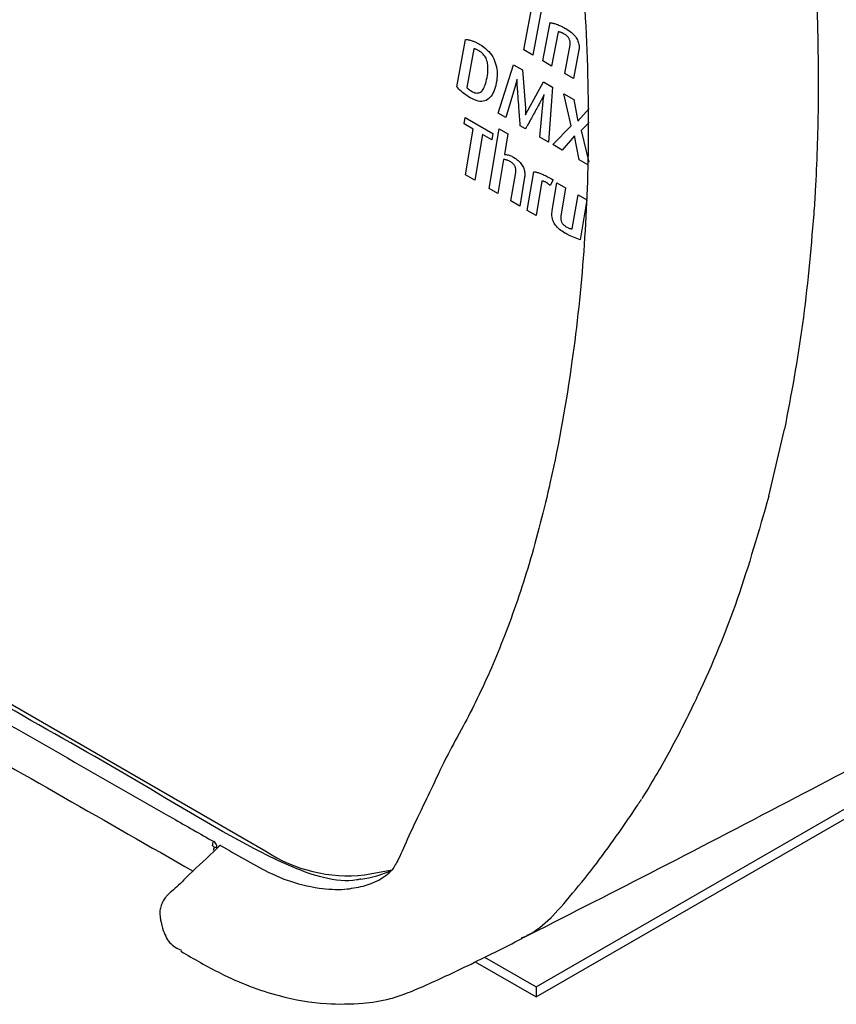
# Model space of a CAD drawing. Extents: x 8 to 111, y 1 to 84.
# Drawn here: x 24 to 25, y 4 to 6 of the extents above; entities that cross this region are included whole.
import ezdxf

# ---------------------------------------------------------------- set-up
doc = ezdxf.new("R2010")
doc.units = 0
doc.header["$MEASUREMENT"] = 0
doc.layers.add('OBJECT', color=7, linetype='CONTINUOUS')

msp = doc.modelspace()

# ---------------------------------------------------------------- linework, layer by layer
at = {"layer": 'OBJECT'}
for p, q in [((24.5129, 5.7956), (24.5322, 5.8991)), ((24.5507, 5.8884), (24.5314, 5.7849)), ((24.5513, 5.7734), (24.5656, 5.8502)), ((24.5656, 5.8502), (24.5668, 5.85)), ((24.5668, 5.85), (24.5681, 5.8499)), ((24.5681, 5.8499), (24.5694, 5.8497)), ((24.5694, 5.8497), (24.5707, 5.8494)), ((24.5707, 5.8494), (24.5721, 5.8491)), ((24.5721, 5.8491), (24.5735, 5.8487)), ((24.5735, 5.8487), (24.575, 5.8483)), ((24.575, 5.8483), (24.5765, 5.8478)), ((24.5765, 5.8478), (24.5781, 5.8473)), ((24.5781, 5.8473), (24.5797, 5.8468)), ((24.5797, 5.8468), (24.5813, 5.8462)), ((24.5813, 5.8462), (24.5829, 5.8455)), ((24.5829, 5.8455), (24.5846, 5.8448)), ((24.5846, 5.8448), (24.5863, 5.8441)), ((24.5863, 5.8441), (24.5881, 5.8432)), ((24.5881, 5.8432), (24.5898, 5.8424)), ((24.5898, 5.8424), (24.5916, 5.8415)), ((24.5916, 5.8415), (24.5934, 5.8405)), ((24.5817, 5.832), (24.5689, 5.7633)), ((24.5823, 5.8319), (24.5817, 5.832)), ((24.5829, 5.8318), (24.5823, 5.8319)), ((24.5835, 5.8317), (24.5829, 5.8318)), ((24.5841, 5.8316), (24.5835, 5.8317)), ((24.5847, 5.8314), (24.5841, 5.8316)), ((24.5853, 5.8313), (24.5847, 5.8314)), ((24.5859, 5.8311), (24.5853, 5.8313)), ((24.5864, 5.831), (24.5859, 5.8311)), ((24.587, 5.8308), (24.5864, 5.831)), ((24.5875, 5.8306), (24.587, 5.8308)), ((24.5881, 5.8304), (24.5875, 5.8306)), ((24.5886, 5.8301), (24.5881, 5.8304)), ((24.5892, 5.8299), (24.5886, 5.8301)), ((24.5899, 5.8296), (24.5892, 5.8299)), ((24.5905, 5.8293), (24.5899, 5.8296)), ((24.5912, 5.8289), (24.5905, 5.8293)), ((24.5919, 5.8286), (24.5912, 5.8289)), ((24.5927, 5.8282), (24.5919, 5.8286)), ((24.5934, 5.8277), (24.5927, 5.8282)), ((24.5934, 5.8405), (24.5953, 5.8395)), ((24.5942, 5.8273), (24.5934, 5.8277)), ((24.5957, 5.8264), (24.5942, 5.8273)), ((24.5953, 5.8395), (24.5971, 5.8385)), ((24.5971, 5.8255), (24.5957, 5.8264)), ((24.5971, 5.8385), (24.6003, 5.8366)), ((24.5984, 5.8245), (24.5971, 5.8255)), ((24.5995, 5.8236), (24.5984, 5.8245)), ((24.6006, 5.8226), (24.5995, 5.8236)), ((24.6003, 5.8366), (24.6032, 5.8346)), ((24.6016, 5.8215), (24.6006, 5.8226)), ((24.6024, 5.8205), (24.6016, 5.8215)), ((24.6032, 5.8346), (24.6059, 5.8327)), ((24.6059, 5.8327), (24.6085, 5.8307)), ((24.6085, 5.8307), (24.6108, 5.8286)), ((24.6108, 5.8286), (24.6129, 5.8266)), ((24.6129, 5.8266), (24.6148, 5.8244)), ((24.6148, 5.8244), (24.6165, 5.8223)), ((24.6165, 5.8223), (24.618, 5.8201)), ((24.3789, 5.7217), (24.3965, 5.8165)), ((24.3965, 5.8165), (24.3977, 5.8165)), ((24.3977, 5.8165), (24.3988, 5.8164)), ((24.3988, 5.8164), (24.4, 5.8162)), ((24.4, 5.8162), (24.4013, 5.816)), ((24.4013, 5.816), (24.4025, 5.8158)), ((24.4025, 5.8158), (24.4038, 5.8155)), ((24.4038, 5.8155), (24.4051, 5.8151)), ((24.4051, 5.8151), (24.4065, 5.8148)), ((24.4065, 5.8148), (24.4079, 5.8144)), ((24.4079, 5.8144), (24.4093, 5.8139)), ((24.4093, 5.8139), (24.4108, 5.8134)), ((24.4108, 5.8134), (24.4123, 5.8128)), ((24.4123, 5.8128), (24.4137, 5.8122)), ((24.4137, 5.8122), (24.4153, 5.8116)), ((24.4153, 5.8116), (24.4168, 5.8109)), ((24.4168, 5.8109), (24.4184, 5.8102)), ((24.4184, 5.8102), (24.4199, 5.8094)), ((24.4199, 5.8094), (24.4215, 5.8085)), ((24.4215, 5.8085), (24.4231, 5.8077)), ((24.4231, 5.8077), (24.4248, 5.8067)), ((24.4248, 5.8067), (24.429, 5.8041)), ((24.429, 5.8041), (24.4329, 5.8014)), ((24.595, 5.7482), (24.6057, 5.8057)), ((24.6032, 5.8194), (24.6024, 5.8205)), ((24.6038, 5.8183), (24.6032, 5.8194)), ((24.6043, 5.8172), (24.6038, 5.8183)), ((24.6048, 5.8161), (24.6043, 5.8172)), ((24.6052, 5.8149), (24.6048, 5.8161)), ((24.6055, 5.8138), (24.6052, 5.8149)), ((24.6058, 5.8126), (24.6055, 5.8138)), ((24.6057, 5.8057), (24.6059, 5.8068)), ((24.6059, 5.8115), (24.6058, 5.8126)), ((24.606, 5.8103), (24.6059, 5.8115)), ((24.6059, 5.8068), (24.606, 5.808)), ((24.6061, 5.8092), (24.606, 5.8103)), ((24.606, 5.808), (24.6061, 5.8092)), ((24.618, 5.8201), (24.6194, 5.8179)), ((24.6194, 5.8179), (24.6205, 5.8156)), ((24.6205, 5.8156), (24.6214, 5.8134)), ((24.6214, 5.8134), (24.6223, 5.8112)), ((24.6223, 5.8112), (24.6229, 5.8089)), ((24.6229, 5.8089), (24.6234, 5.8067)), ((24.6234, 5.8067), (24.6237, 5.8045)), ((24.6237, 5.8045), (24.6239, 5.8023)), ((24.6239, 5.8023), (24.6239, 5.8001)), ((24.4132, 5.7979), (24.3987, 5.7201)), ((24.414, 5.7977), (24.4132, 5.7979)), ((24.4149, 5.7975), (24.414, 5.7977)), ((24.4158, 5.7973), (24.4149, 5.7975)), ((24.4167, 5.797), (24.4158, 5.7973)), ((24.4177, 5.7966), (24.4167, 5.797)), ((24.4186, 5.7962), (24.4177, 5.7966)), ((24.4197, 5.7957), (24.4186, 5.7962)), ((24.4207, 5.7952), (24.4197, 5.7957)), ((24.4218, 5.7946), (24.4207, 5.7952)), ((24.4229, 5.794), (24.4218, 5.7946)), ((24.4253, 5.7925), (24.4229, 5.794)), ((24.4276, 5.7909), (24.4253, 5.7925)), ((24.4296, 5.7891), (24.4276, 5.7909)), ((24.4315, 5.7873), (24.4296, 5.7891)), ((24.4333, 5.7853), (24.4315, 5.7873)), ((24.4329, 5.8014), (24.4366, 5.7985)), ((24.4348, 5.7832), (24.4333, 5.7853)), ((24.4362, 5.7811), (24.4348, 5.7832)), ((24.4366, 5.7985), (24.44, 5.7954)), ((24.44, 5.7954), (24.4431, 5.7922)), ((24.4431, 5.7922), (24.446, 5.7889)), ((24.446, 5.7889), (24.4485, 5.7854)), ((24.4485, 5.7854), (24.4508, 5.7817)), ((24.5314, 5.7849), (24.5129, 5.7956)), ((24.6234, 5.7958), (24.6126, 5.738)), ((24.6237, 5.798), (24.6234, 5.7958)), ((24.6239, 5.8001), (24.6237, 5.798)), ((24.4374, 5.7788), (24.4362, 5.7811)), ((24.4385, 5.7763), (24.4374, 5.7788)), ((24.4393, 5.7738), (24.4385, 5.7763)), ((24.4401, 5.7711), (24.4393, 5.7738)), ((24.4406, 5.7683), (24.4401, 5.7711)), ((24.441, 5.7654), (24.4406, 5.7683)), ((24.4412, 5.7623), (24.441, 5.7654)), ((24.4413, 5.759), (24.4412, 5.7623)), ((24.4508, 5.7817), (24.4528, 5.7779)), ((24.4528, 5.7779), (24.4546, 5.7739)), ((24.4546, 5.7739), (24.456, 5.7699)), ((24.456, 5.7699), (24.4573, 5.7657)), ((24.4573, 5.7657), (24.4582, 5.7615)), ((24.4619, 5.6689), (24.4923, 5.766)), ((24.4923, 5.766), (24.5108, 5.7554)), ((24.5689, 5.7633), (24.5513, 5.7734)), ((24.4394, 5.7404), (24.4401, 5.7444)), ((24.4401, 5.7444), (24.4407, 5.7483)), ((24.4407, 5.7483), (24.441, 5.752)), ((24.441, 5.752), (24.4413, 5.7556)), ((24.4413, 5.7556), (24.4413, 5.759)), ((24.4582, 5.7615), (24.4589, 5.7571)), ((24.4589, 5.7571), (24.4594, 5.7527)), ((24.4596, 5.7436), (24.4593, 5.739)), ((24.4594, 5.7527), (24.4596, 5.7482)), ((24.4596, 5.7482), (24.4596, 5.7436)), ((24.5108, 5.7554), (24.5162, 5.6788)), ((24.6126, 5.738), (24.595, 5.7482)), ((24.4334, 5.7201), (24.4346, 5.7227)), ((24.4346, 5.7227), (24.4357, 5.7257)), ((24.4357, 5.7257), (24.4367, 5.7289)), ((24.4367, 5.7289), (24.4377, 5.7325)), ((24.4377, 5.7325), (24.4386, 5.7363)), ((24.4386, 5.7363), (24.4394, 5.7404)), ((24.457, 5.7246), (24.4558, 5.7201)), ((24.458, 5.7294), (24.457, 5.7246)), ((24.4588, 5.7342), (24.458, 5.7294)), ((24.4593, 5.739), (24.4588, 5.7342)), ((24.4965, 5.725), (24.4773, 5.6601)), ((24.4967, 5.7259), (24.4965, 5.725)), ((24.497, 5.7267), (24.4967, 5.7259)), ((24.4972, 5.7274), (24.497, 5.7267)), ((24.4974, 5.7282), (24.4972, 5.7274)), ((24.4976, 5.7289), (24.4974, 5.7282)), ((24.4978, 5.7296), (24.4976, 5.7289)), ((24.4979, 5.7302), (24.4978, 5.7296)), ((24.4981, 5.7308), (24.4979, 5.7302)), ((24.4982, 5.7314), (24.4981, 5.7308)), ((24.4984, 5.732), (24.4982, 5.7314)), ((24.4985, 5.7325), (24.4984, 5.732)), ((24.4986, 5.7331), (24.4985, 5.7325)), ((24.4987, 5.7336), (24.4986, 5.7331)), ((24.4988, 5.7341), (24.4987, 5.7336)), ((24.499, 5.7346), (24.4988, 5.7341)), ((24.4991, 5.7351), (24.499, 5.7346)), ((24.4992, 5.7355), (24.4991, 5.7351)), ((24.4993, 5.736), (24.4992, 5.7355)), ((24.4994, 5.7365), (24.4993, 5.736)), ((24.4995, 5.7369), (24.4994, 5.7365)), ((24.4995, 5.7366), (24.4995, 5.7369)), ((24.4996, 5.7363), (24.4995, 5.7366)), ((24.4996, 5.7359), (24.4996, 5.7363)), ((24.4996, 5.7354), (24.4996, 5.7359)), ((24.4996, 5.7349), (24.4996, 5.7354)), ((24.4996, 5.7344), (24.4996, 5.7349)), ((24.4996, 5.7338), (24.4996, 5.7344)), ((24.4996, 5.7331), (24.4996, 5.7338)), ((24.4997, 5.7324), (24.4996, 5.7331)), ((24.4997, 5.7317), (24.4997, 5.7324)), ((24.4997, 5.7308), (24.4997, 5.7317)), ((24.4997, 5.73), (24.4997, 5.7308)), ((24.4998, 5.729), (24.4997, 5.73)), ((24.4998, 5.728), (24.4998, 5.729)), ((24.4999, 5.7269), (24.4998, 5.728)), ((24.4999, 5.7257), (24.4999, 5.7269)), ((24.5, 5.7245), (24.4999, 5.7257)), ((24.5001, 5.7232), (24.5, 5.7245)), ((24.5002, 5.7218), (24.5001, 5.7232)), ((24.5217, 5.6756), (24.5524, 5.7314)), ((24.5524, 5.7314), (24.5709, 5.7207)), ((24.3807, 5.7194), (24.3789, 5.7217)), ((24.3827, 5.7172), (24.3807, 5.7194)), ((24.385, 5.7149), (24.3827, 5.7172)), ((24.3874, 5.7127), (24.385, 5.7149)), ((24.39, 5.7104), (24.3874, 5.7127)), ((24.3928, 5.7082), (24.39, 5.7104)), ((24.3958, 5.706), (24.3928, 5.7082)), ((24.399, 5.7039), (24.3958, 5.706)), ((24.3987, 5.7201), (24.3991, 5.7198)), ((24.4023, 5.7017), (24.399, 5.7039)), ((24.3991, 5.7198), (24.3994, 5.7195)), ((24.3994, 5.7195), (24.3998, 5.7191)), ((24.3998, 5.7191), (24.4001, 5.7188)), ((24.4001, 5.7188), (24.4005, 5.7184)), ((24.4005, 5.7184), (24.4009, 5.7181)), ((24.4009, 5.7181), (24.4013, 5.7177)), ((24.4013, 5.7177), (24.4018, 5.7174)), ((24.4018, 5.7174), (24.4022, 5.717)), ((24.4022, 5.717), (24.4027, 5.7167)), ((24.4027, 5.7167), (24.4032, 5.7163)), ((24.4032, 5.7163), (24.4037, 5.7159)), ((24.4037, 5.7159), (24.4042, 5.7155)), ((24.4042, 5.7155), (24.4047, 5.7152)), ((24.4047, 5.7152), (24.4052, 5.7148)), ((24.4052, 5.7148), (24.4058, 5.7144)), ((24.4058, 5.7144), (24.4063, 5.7141)), ((24.4063, 5.7141), (24.4069, 5.7137)), ((24.4069, 5.7137), (24.4075, 5.7134)), ((24.4075, 5.7134), (24.4081, 5.713)), ((24.4081, 5.713), (24.4106, 5.7117)), ((24.4106, 5.7117), (24.4129, 5.7107)), ((24.4129, 5.7107), (24.4152, 5.7099)), ((24.4152, 5.7099), (24.4173, 5.7094)), ((24.4173, 5.7094), (24.4194, 5.7092)), ((24.4194, 5.7092), (24.4213, 5.7093)), ((24.4213, 5.7093), (24.4232, 5.7097)), ((24.4232, 5.7097), (24.4249, 5.7103)), ((24.4249, 5.7103), (24.4265, 5.7112)), ((24.4265, 5.7112), (24.4281, 5.7124)), ((24.4281, 5.7124), (24.4295, 5.7139)), ((24.4295, 5.7139), (24.4309, 5.7157)), ((24.4309, 5.7157), (24.4322, 5.7177)), ((24.4322, 5.7177), (24.4334, 5.7201)), ((24.4495, 5.7055), (24.4475, 5.7026)), ((24.4513, 5.7087), (24.4495, 5.7055)), ((24.453, 5.7122), (24.4513, 5.7087)), ((24.4545, 5.716), (24.453, 5.7122)), ((24.4558, 5.7201), (24.4545, 5.716)), ((24.5003, 5.7204), (24.5002, 5.7218)), ((24.5004, 5.7188), (24.5003, 5.7204)), ((24.5005, 5.7171), (24.5004, 5.7188)), ((24.5007, 5.7153), (24.5005, 5.7171)), ((24.5008, 5.7133), (24.5007, 5.7153)), ((24.501, 5.7112), (24.5008, 5.7133)), ((24.5011, 5.709), (24.501, 5.7112)), ((24.5013, 5.7066), (24.5011, 5.709)), ((24.5015, 5.7041), (24.5013, 5.7066)), ((24.5017, 5.7014), (24.5015, 5.7041)), ((24.5524, 5.7032), (24.5522, 5.7027)), ((24.5526, 5.7036), (24.5524, 5.7032)), ((24.5528, 5.704), (24.5526, 5.7036)), ((24.5531, 5.7044), (24.5528, 5.704)), ((24.5533, 5.7049), (24.5531, 5.7044)), ((24.5531, 5.7026), (24.5532, 5.7031)), ((24.5532, 5.7031), (24.5533, 5.7037)), ((24.5535, 5.7053), (24.5533, 5.7049)), ((24.5533, 5.7037), (24.5534, 5.7042)), ((24.5534, 5.7042), (24.5535, 5.7047)), ((24.5537, 5.7056), (24.5535, 5.7053)), ((24.5535, 5.7047), (24.5536, 5.7052)), ((24.5536, 5.7052), (24.5537, 5.7056)), ((24.5709, 5.7207), (24.5627, 5.6108)), ((24.6082, 5.6432), (24.5935, 5.7076)), ((24.5935, 5.7076), (24.6133, 5.6962)), ((24.4059, 5.6996), (24.4023, 5.7017)), ((24.4101, 5.6973), (24.4059, 5.6996)), ((24.4142, 5.6955), (24.4101, 5.6973)), ((24.4181, 5.6941), (24.4142, 5.6955)), ((24.4218, 5.6931), (24.4181, 5.6941)), ((24.4253, 5.6925), (24.4218, 5.6931)), ((24.4287, 5.6923), (24.4253, 5.6925)), ((24.4319, 5.6926), (24.4287, 5.6923)), ((24.4349, 5.6933), (24.4319, 5.6926)), ((24.4377, 5.6944), (24.4349, 5.6933)), ((24.4404, 5.6959), (24.4377, 5.6944)), ((24.4429, 5.6979), (24.4404, 5.6959)), ((24.4453, 5.7001), (24.4429, 5.6979)), ((24.4475, 5.7026), (24.4453, 5.7001)), ((24.5019, 5.6986), (24.5017, 5.7014)), ((24.5021, 5.6957), (24.5019, 5.6986)), ((24.5023, 5.6929), (24.5021, 5.6957)), ((24.5026, 5.69), (24.5023, 5.6929)), ((24.5028, 5.687), (24.5026, 5.69)), ((24.503, 5.6841), (24.5028, 5.687)), ((24.5032, 5.6812), (24.503, 5.6841)), ((24.5417, 5.6833), (24.5404, 5.6809)), ((24.5429, 5.6854), (24.5417, 5.6833)), ((24.544, 5.6874), (24.5429, 5.6854)), ((24.545, 5.6892), (24.544, 5.6874)), ((24.5459, 5.6908), (24.545, 5.6892)), ((24.5454, 5.6208), (24.5518, 5.6929)), ((24.5466, 5.6922), (24.5459, 5.6908)), ((24.5473, 5.6934), (24.5466, 5.6922)), ((24.5479, 5.6945), (24.5473, 5.6934)), ((24.5484, 5.6955), (24.5479, 5.6945)), ((24.5489, 5.6964), (24.5484, 5.6955)), ((24.5494, 5.6973), (24.5489, 5.6964)), ((24.5499, 5.6981), (24.5494, 5.6973)), ((24.5503, 5.6989), (24.5499, 5.6981)), ((24.5506, 5.6996), (24.5503, 5.6989)), ((24.551, 5.7002), (24.5506, 5.6996)), ((24.5513, 5.7008), (24.551, 5.7002)), ((24.5515, 5.7013), (24.5513, 5.7008)), ((24.5517, 5.7018), (24.5515, 5.7013)), ((24.552, 5.7023), (24.5517, 5.7018)), ((24.5518, 5.6929), (24.5519, 5.6937)), ((24.5519, 5.6937), (24.552, 5.6944)), ((24.5522, 5.7027), (24.552, 5.7023)), ((24.552, 5.6944), (24.5521, 5.6952)), ((24.5521, 5.6959), (24.5522, 5.6967)), ((24.5521, 5.6952), (24.5521, 5.6959)), ((24.5522, 5.6967), (24.5523, 5.6974)), ((24.5523, 5.6974), (24.5524, 5.6981)), ((24.5524, 5.6981), (24.5525, 5.6988)), ((24.5525, 5.6988), (24.5526, 5.6994)), ((24.5526, 5.6994), (24.5527, 5.7001)), ((24.5527, 5.7001), (24.5528, 5.7008)), ((24.5528, 5.7008), (24.5529, 5.7014)), ((24.5529, 5.7014), (24.553, 5.702)), ((24.553, 5.702), (24.5531, 5.7026)), ((24.6133, 5.6962), (24.6212, 5.6527)), ((24.4773, 5.6601), (24.4619, 5.6689)), ((24.5034, 5.6782), (24.5032, 5.6812)), ((24.5037, 5.6753), (24.5034, 5.6782)), ((24.5039, 5.6723), (24.5037, 5.6753)), ((24.5041, 5.6693), (24.5039, 5.6723)), ((24.5043, 5.6664), (24.5041, 5.6693)), ((24.5046, 5.6635), (24.5043, 5.6664)), ((24.5048, 5.6607), (24.5046, 5.6635)), ((24.5162, 5.6788), (24.5162, 5.6781)), ((24.5162, 5.6781), (24.5163, 5.6774)), ((24.5163, 5.6774), (24.5163, 5.6767)), ((24.5163, 5.6767), (24.5163, 5.6759)), ((24.5163, 5.6759), (24.5163, 5.6752)), ((24.5163, 5.6752), (24.5164, 5.6744)), ((24.5164, 5.6744), (24.5164, 5.6736)), ((24.5164, 5.6736), (24.5164, 5.6728)), ((24.5164, 5.6728), (24.5164, 5.672)), ((24.5164, 5.672), (24.5165, 5.6711)), ((24.5165, 5.6711), (24.5165, 5.6703)), ((24.5165, 5.6703), (24.5165, 5.6696)), ((24.5165, 5.6696), (24.5165, 5.6689)), ((24.5165, 5.6689), (24.5165, 5.6682)), ((24.5165, 5.6682), (24.5165, 5.6677)), ((24.5165, 5.6677), (24.5166, 5.6672)), ((24.5166, 5.6672), (24.5166, 5.6667)), ((24.5166, 5.6667), (24.5166, 5.6663)), ((24.5166, 5.6663), (24.5166, 5.666)), ((24.5166, 5.666), (24.5166, 5.6657)), ((24.5166, 5.6657), (24.5168, 5.666)), ((24.5168, 5.666), (24.517, 5.6664)), ((24.517, 5.6664), (24.5171, 5.6668)), ((24.5171, 5.6668), (24.5173, 5.6671)), ((24.5173, 5.6671), (24.5175, 5.6675)), ((24.5175, 5.6675), (24.5177, 5.6679)), ((24.5177, 5.6679), (24.5179, 5.6683)), ((24.5179, 5.6683), (24.5181, 5.6687)), ((24.5181, 5.6687), (24.5183, 5.6691)), ((24.5183, 5.6691), (24.5185, 5.6696)), ((24.5185, 5.6696), (24.5187, 5.67)), ((24.5187, 5.67), (24.5189, 5.6705)), ((24.5189, 5.6705), (24.5192, 5.671)), ((24.5192, 5.671), (24.5195, 5.6716)), ((24.5195, 5.6716), (24.5198, 5.6721)), ((24.5198, 5.6721), (24.5201, 5.6728)), ((24.5201, 5.6728), (24.5205, 5.6734)), ((24.5205, 5.6734), (24.5209, 5.6741)), ((24.5209, 5.6741), (24.5213, 5.6748)), ((24.5213, 5.6748), (24.5217, 5.6756)), ((24.5312, 5.6639), (24.5298, 5.6613)), ((24.5327, 5.6667), (24.5312, 5.6639)), ((24.5343, 5.6696), (24.5327, 5.6667)), ((24.5359, 5.6726), (24.5343, 5.6696)), ((24.5375, 5.6755), (24.5359, 5.6726)), ((24.539, 5.6783), (24.5375, 5.6755)), ((24.5404, 5.6809), (24.539, 5.6783)), ((24.6212, 5.6527), (24.6438, 5.6779)), ((24.3934, 5.6475), (24.3956, 5.6604)), ((24.4119, 5.6368), (24.3934, 5.6475)), ((24.3956, 5.6604), (24.451, 5.6284)), ((24.505, 5.658), (24.5048, 5.6607)), ((24.5052, 5.6554), (24.505, 5.658)), ((24.5054, 5.6529), (24.5052, 5.6554)), ((24.5056, 5.6504), (24.5054, 5.6529)), ((24.5057, 5.648), (24.5056, 5.6504)), ((24.5059, 5.6457), (24.5057, 5.648)), ((24.5061, 5.6435), (24.5059, 5.6457)), ((24.5208, 5.645), (24.5201, 5.6436)), ((24.5217, 5.6466), (24.5208, 5.645)), ((24.5226, 5.6483), (24.5217, 5.6466)), ((24.5237, 5.6502), (24.5226, 5.6483)), ((24.5247, 5.6521), (24.5237, 5.6502)), ((24.5259, 5.6542), (24.5247, 5.6521)), ((24.5271, 5.6565), (24.5259, 5.6542)), ((24.5284, 5.6588), (24.5271, 5.6565)), ((24.5298, 5.6613), (24.5284, 5.6588)), ((24.6439, 5.6502), (24.6281, 5.6342)), ((24.3966, 5.5452), (24.4119, 5.6368)), ((24.4302, 5.6262), (24.4149, 5.5346)), ((24.4489, 5.6155), (24.4302, 5.6262)), ((24.4436, 5.518), (24.4636, 5.6373)), ((24.451, 5.6284), (24.4489, 5.6155)), ((24.4636, 5.6373), (24.4812, 5.6271)), ((24.4812, 5.6271), (24.4744, 5.5863)), ((24.5165, 5.6375), (24.5061, 5.6435)), ((24.5168, 5.6379), (24.5165, 5.6375)), ((24.5172, 5.6385), (24.5168, 5.6379)), ((24.5176, 5.6392), (24.5172, 5.6385)), ((24.5181, 5.6401), (24.5176, 5.6392)), ((24.5187, 5.6411), (24.5181, 5.6401)), ((24.5193, 5.6423), (24.5187, 5.6411)), ((24.5201, 5.6436), (24.5193, 5.6423)), ((24.5715, 5.6057), (24.6082, 5.6432)), ((24.6281, 5.6342), (24.6431, 5.5707)), ((24.5627, 5.6108), (24.5454, 5.6208)), ((24.5902, 5.5949), (24.5715, 5.6057)), ((24.6148, 5.6231), (24.5902, 5.5949)), ((24.6243, 5.5752), (24.6148, 5.6231)), ((24.4744, 5.5863), (24.4762, 5.5861)), ((24.4762, 5.5861), (24.478, 5.5858)), ((24.478, 5.5858), (24.4799, 5.5855)), ((24.4799, 5.5855), (24.4817, 5.585)), ((24.4817, 5.585), (24.4835, 5.5845)), ((24.4835, 5.5845), (24.4853, 5.5839)), ((24.4726, 5.5758), (24.4612, 5.5078)), ((24.4738, 5.5758), (24.4726, 5.5758)), ((24.475, 5.5757), (24.4738, 5.5758)), ((24.4763, 5.5755), (24.475, 5.5757)), ((24.4775, 5.5753), (24.4763, 5.5755)), ((24.4788, 5.5749), (24.4775, 5.5753)), ((24.4801, 5.5745), (24.4788, 5.5749)), ((24.4814, 5.574), (24.4801, 5.5745)), ((24.4828, 5.5734), (24.4814, 5.574)), ((24.4842, 5.5727), (24.4828, 5.5734)), ((24.4856, 5.5719), (24.4842, 5.5727)), ((24.4853, 5.5839), (24.4871, 5.5832)), ((24.487, 5.5711), (24.4856, 5.5719)), ((24.4883, 5.5702), (24.487, 5.5711)), ((24.4871, 5.5832), (24.4889, 5.5824)), ((24.4896, 5.5693), (24.4883, 5.5702)), ((24.4889, 5.5824), (24.4906, 5.5815)), ((24.4907, 5.5683), (24.4896, 5.5693)), ((24.4906, 5.5815), (24.4924, 5.5805)), ((24.4917, 5.5673), (24.4907, 5.5683)), ((24.4927, 5.5663), (24.4917, 5.5673)), ((24.4924, 5.5805), (24.495, 5.5789)), ((24.4935, 5.5653), (24.4927, 5.5663)), ((24.4943, 5.5642), (24.4935, 5.5653)), ((24.495, 5.5789), (24.4975, 5.5773)), ((24.4975, 5.5773), (24.4998, 5.5755)), ((24.4998, 5.5755), (24.5019, 5.5738)), ((24.5019, 5.5738), (24.5039, 5.5719)), ((24.5039, 5.5719), (24.5057, 5.5701)), ((24.5057, 5.5701), (24.5073, 5.5681)), ((24.5073, 5.5681), (24.5088, 5.5661)), ((24.5088, 5.5661), (24.5101, 5.564)), ((24.6429, 5.5645), (24.6243, 5.5752)), ((24.4149, 5.5346), (24.3966, 5.5452)), ((24.4873, 5.4928), (24.497, 5.5502)), ((24.4949, 5.5631), (24.4943, 5.5642)), ((24.4955, 5.562), (24.4949, 5.5631)), ((24.4959, 5.5609), (24.4955, 5.562)), ((24.4963, 5.5597), (24.4959, 5.5609)), ((24.4967, 5.5585), (24.4963, 5.5597)), ((24.4969, 5.5574), (24.4967, 5.5585)), ((24.4971, 5.5562), (24.4969, 5.5574)), ((24.497, 5.5502), (24.4971, 5.5514)), ((24.4972, 5.555), (24.4971, 5.5562)), ((24.4971, 5.5514), (24.4972, 5.5526)), ((24.4973, 5.5538), (24.4972, 5.555)), ((24.4972, 5.5526), (24.4973, 5.5538)), ((24.5101, 5.564), (24.5112, 5.5619)), ((24.5112, 5.5619), (24.5122, 5.5598)), ((24.5122, 5.5598), (24.513, 5.5576)), ((24.513, 5.5576), (24.5137, 5.5555)), ((24.5137, 5.5555), (24.5143, 5.5533)), ((24.5143, 5.5533), (24.5147, 5.5512)), ((24.5147, 5.5512), (24.515, 5.5491)), ((24.515, 5.5491), (24.5151, 5.5469)), ((24.5151, 5.5469), (24.5151, 5.5448)), ((24.5201, 5.4738), (24.5331, 5.5514)), ((24.5331, 5.5514), (24.5344, 5.5512)), ((24.5344, 5.5512), (24.5358, 5.551)), ((24.5358, 5.551), (24.5372, 5.5508)), ((24.5372, 5.5508), (24.5387, 5.5505)), ((24.5387, 5.5505), (24.5402, 5.5501)), ((24.5402, 5.5501), (24.5418, 5.5497)), ((24.5418, 5.5497), (24.5434, 5.5492)), ((24.5434, 5.5492), (24.545, 5.5486)), ((24.545, 5.5486), (24.5467, 5.548)), ((24.5467, 5.548), (24.5484, 5.5473)), ((24.5484, 5.5473), (24.5502, 5.5466)), ((24.5502, 5.5466), (24.5521, 5.5457)), ((24.5521, 5.5457), (24.5542, 5.5448)), ((24.5147, 5.5405), (24.505, 5.4826)), ((24.5149, 5.5427), (24.5147, 5.5405)), ((24.5151, 5.5448), (24.5149, 5.5427)), ((24.5493, 5.5328), (24.5377, 5.4637)), ((24.55, 5.5328), (24.5493, 5.5328)), ((24.5508, 5.5328), (24.55, 5.5328)), ((24.5516, 5.5326), (24.5508, 5.5328)), ((24.5524, 5.5324), (24.5516, 5.5326)), ((24.5532, 5.5322), (24.5524, 5.5324)), ((24.5541, 5.5319), (24.5532, 5.5322)), ((24.555, 5.5315), (24.5541, 5.5319)), ((24.5542, 5.5448), (24.5563, 5.5437)), ((24.556, 5.531), (24.555, 5.5315)), ((24.557, 5.5305), (24.556, 5.531)), ((24.5563, 5.5437), (24.5586, 5.5426)), ((24.558, 5.53), (24.557, 5.5305)), ((24.5588, 5.5295), (24.558, 5.53)), ((24.5586, 5.5426), (24.5609, 5.5414)), ((24.5596, 5.529), (24.5588, 5.5295)), ((24.5603, 5.5285), (24.5596, 5.529)), ((24.5611, 5.5279), (24.5603, 5.5285)), ((24.5609, 5.5414), (24.5634, 5.54)), ((24.5619, 5.5273), (24.5611, 5.5279)), ((24.5627, 5.5267), (24.5619, 5.5273)), ((24.5635, 5.5261), (24.5627, 5.5267)), ((24.5634, 5.54), (24.566, 5.5386)), ((24.5643, 5.5254), (24.5635, 5.5261)), ((24.5651, 5.5247), (24.5643, 5.5254)), ((24.5716, 5.5354), (24.5659, 5.5239)), ((24.566, 5.5386), (24.5688, 5.5371)), ((24.5688, 5.5371), (24.5716, 5.5354)), ((24.5699, 5.4736), (24.5793, 5.5295)), ((24.5793, 5.5295), (24.5969, 5.5193)), ((24.4612, 5.5078), (24.4436, 5.518)), ((24.5659, 5.5239), (24.5651, 5.5247)), ((24.5969, 5.5193), (24.5874, 5.4625)), ((24.505, 5.4826), (24.4873, 5.4928)), ((24.6103, 5.4371), (24.6217, 5.505)), ((24.6217, 5.505), (24.6393, 5.4948)), ((24.6393, 5.4948), (24.6259, 5.4147)), ((24.5377, 5.4637), (24.5201, 5.4738)), ((24.5693, 5.4656), (24.5694, 5.4682)), ((24.5694, 5.4682), (24.5696, 5.4709)), ((24.5696, 5.4709), (24.5699, 5.4736)), ((24.5695, 5.463), (24.5693, 5.4656)), ((24.5698, 5.4605), (24.5695, 5.463)), ((24.5703, 5.458), (24.5698, 5.4605)), ((24.5709, 5.4556), (24.5703, 5.458)), ((24.5717, 5.4532), (24.5709, 5.4556)), ((24.5727, 5.4509), (24.5717, 5.4532)), ((24.5739, 5.4486), (24.5727, 5.4509)), ((24.5753, 5.4464), (24.5739, 5.4486)), ((24.5768, 5.4442), (24.5753, 5.4464)), ((24.5872, 5.4612), (24.5871, 5.46)), ((24.5871, 5.46), (24.5871, 5.4587)), ((24.5871, 5.4587), (24.5871, 5.4575)), ((24.5871, 5.4575), (24.5872, 5.4563)), ((24.5874, 5.4625), (24.5872, 5.4612)), ((24.5872, 5.4563), (24.5874, 5.4551)), ((24.5874, 5.4551), (24.5877, 5.454)), ((24.5877, 5.454), (24.588, 5.4528)), ((24.588, 5.4528), (24.5884, 5.4517)), ((24.5884, 5.4517), (24.5889, 5.4505)), ((24.5889, 5.4505), (24.5894, 5.4495)), ((24.5894, 5.4495), (24.5901, 5.4484)), ((24.5901, 5.4484), (24.5908, 5.4474)), ((24.5908, 5.4474), (24.5916, 5.4464)), ((24.5916, 5.4464), (24.5925, 5.4454)), ((24.5785, 5.4421), (24.5768, 5.4442)), ((24.5804, 5.44), (24.5785, 5.4421)), ((24.5824, 5.438), (24.5804, 5.44)), ((24.5847, 5.436), (24.5824, 5.438)), ((24.5871, 5.434), (24.5847, 5.436)), ((24.5897, 5.4321), (24.5871, 5.434)), ((24.5925, 5.4303), (24.5897, 5.4321)), ((24.5925, 5.4454), (24.5935, 5.4445)), ((24.5955, 5.4285), (24.5925, 5.4303)), ((24.5935, 5.4445), (24.5945, 5.4436)), ((24.5945, 5.4436), (24.5957, 5.4427)), ((24.5973, 5.4274), (24.5955, 5.4285)), ((24.5957, 5.4427), (24.5969, 5.4419)), ((24.5969, 5.4419), (24.5982, 5.4411)), ((24.5992, 5.4264), (24.5973, 5.4274)), ((24.5982, 5.4411), (24.5996, 5.4403)), ((24.5996, 5.4403), (24.601, 5.4396)), ((24.601, 5.4396), (24.6023, 5.439)), ((24.6023, 5.439), (24.6035, 5.4385)), ((24.6035, 5.4385), (24.6048, 5.438)), ((24.6048, 5.438), (24.606, 5.4377)), ((24.606, 5.4377), (24.6071, 5.4374)), ((24.6071, 5.4374), (24.6082, 5.4372)), ((24.6082, 5.4372), (24.6093, 5.4371)), ((24.6093, 5.4371), (24.6103, 5.4371)), ((21.8693, 5.4176), (23.9959, 4.1899)), ((24.601, 5.4255), (24.5992, 5.4264)), ((24.6028, 5.4246), (24.601, 5.4255)), ((24.6045, 5.4238), (24.6028, 5.4246)), ((24.6062, 5.423), (24.6045, 5.4238)), ((24.6259, 5.4147), (24.6062, 5.423)), ((24.5376, 3.8976), (26.9289, 5.278)), ((24.5376, 3.9176), (26.6571, 5.1412)), ((25.0041, 4.9014), (25.0356, 5.0356)), ((24.1937, 4.1423), (24.2492, 4.1521)), ((24.4158, 3.9679), (24.5376, 3.8976)), ((24.4344, 3.9772), (24.5376, 3.9176)), ((24.5376, 3.9176), (24.5376, 3.8976))]:
    msp.add_line(p, q, dxfattribs=at)
for centre, radius, start, end in [((23.887, 4.195), 0.00611, 4.7013, 65.8716), ((24.1612, 4.4421), 0.3016, 236.7589, 276.1862), ((24.1626, 4.3338), 0.2014, 276.7559, 295.4767), ((24.1633, 4.2389), 0.1222, 283.1088, 314.7103)]:
    msp.add_arc(centre, radius, start, end, dxfattribs=at)
for points, knots in [([(23.7905, 8.1917), (23.7989, 8.1867), (23.8312, 8.1679), (23.8821, 8.1376), (23.9474, 8.0833), (24.0063, 8.0199), (24.0596, 7.9513), (24.1004, 7.8894), (24.1488, 7.8004), (24.1998, 7.6673), (24.2724, 7.4844), (24.3466, 7.2809), (24.4302, 7.032), (24.508, 6.7511), (24.5706, 6.4457), (24.613, 6.155), (24.638, 5.8784), (24.645, 5.6238), (24.6353, 5.3889), (24.6106, 5.1586), (24.5732, 4.9501), (24.5264, 4.7677), (24.4771, 4.6228), (24.4311, 4.5168), (24.3905, 4.437), (24.3568, 4.3779), (24.3313, 4.3218), (24.3053, 4.2677), (24.2818, 4.2196), (24.2637, 4.1753), (24.2534, 4.1588), (24.2492, 4.1521)], [0, 0, 0, 0, 0.006587, 0.025129, 0.03953, 0.058353, 0.074653, 0.087939, 0.098963, 0.129999, 0.167377, 0.209226, 0.252022, 0.316741, 0.378401, 0.438968, 0.498372, 0.555458, 0.607295, 0.660179, 0.721121, 0.765004, 0.806105, 0.844187, 0.862153, 0.881969, 0.907643, 0.93041, 0.955505, 0.981872, 1, 1, 1, 1]), ([(25.0846, 6.1323), (25.0907, 6.0559), (25.1027, 5.903), (25.1029, 5.7563), (25.103, 5.6827)], [0, 0, 0, 0, 0.499019, 1, 1, 1, 1]), ([(24.5085, 4.0145), (24.5946, 4.0582), (24.7735, 4.149), (25.0355, 4.2855), (25.2873, 4.4179), (25.5132, 4.5374), (25.7074, 4.6403), (25.8694, 4.7262), (25.9993, 4.7949), (26.1005, 4.8484), (26.1774, 4.8889), (26.2499, 4.9271), (26.3341, 4.9714), (26.442, 5.0279), (26.5727, 5.0961), (26.7264, 5.1754), (26.8924, 5.2599), (27.0534, 5.34), (27.1957, 5.4089), (27.3154, 5.4652), (27.4139, 5.51), (27.501, 5.5481), (27.5925, 5.5868), (27.6978, 5.63), (27.8006, 5.6721), (27.8953, 5.7118), (27.9812, 5.7469), (28.0764, 5.7848), (28.1847, 5.8271), (28.3001, 5.871), (28.3859, 5.9029), (28.4447, 5.9244), (28.4961, 5.942), (28.5594, 5.963), (28.638, 5.9886), (28.6992, 6.0079), (28.7316, 6.0181)], [0, 0, 0, 0, 0.053854, 0.111912, 0.165353, 0.213344, 0.255296, 0.288893, 0.316573, 0.3382, 0.353695, 0.365916, 0.385713, 0.41006, 0.438944, 0.474878, 0.515091, 0.552293, 0.58474, 0.612483, 0.634577, 0.653418, 0.675786, 0.703179, 0.734966, 0.76168, 0.781248, 0.800333, 0.827797, 0.85828, 0.884854, 0.909108, 0.932883, 0.950023, 0.973498, 1, 1, 1, 1]), ([(25.103, 5.6827), (25.1016, 5.626), (25.0999, 5.5531), (25.0951, 5.4821), (25.0941, 5.4665)], [0, 0, 0, 0, 0.779161, 1, 1, 1, 1]), ([(25.0941, 5.4665), (25.0877, 5.3923), (25.0749, 5.2436), (25.0487, 5.105), (25.0355, 5.0355)], [0, 0, 0, 0, 0.498879, 1, 1, 1, 1]), ([(24.1863, 4.1339), (24.1837, 4.1332), (24.1613, 4.1277), (24.096, 4.1357), (23.9453, 4.2042), (23.7335, 4.3354), (23.4777, 4.4784), (23.2218, 4.6259), (22.966, 4.7724), (22.7101, 4.9195), (22.4543, 5.0666), (22.1984, 5.214), (21.9995, 5.3287), (21.8859, 5.3944), (21.8575, 5.4108)], [0, 0, 0, 0, 0.004057, 0.03539, 0.088178, 0.197594, 0.307028, 0.416462, 0.525896, 0.635329, 0.744763, 0.854197, 0.963631, 1, 1, 1, 1]), ([(21.8285, 5.394), (21.8891, 5.359), (22.0247, 5.2807), (22.2352, 5.1593), (22.4601, 5.0298), (22.685, 4.9004), (22.9099, 4.7712), (23.2098, 4.5991), (23.5097, 4.4274), (23.762, 4.2831), (23.8644, 4.2246), (23.8918, 4.2089)], [0, 0, 0, 0, 0.088133, 0.197133, 0.306134, 0.415134, 0.524134, 0.633135, 0.851135, 0.960136, 1, 1, 1, 1]), ([(21.7574, 5.353), (21.8676, 5.2891), (22.3922, 4.9846), (23.09, 4.5842), (23.6774, 4.2486), (23.8504, 4.1497)], [0, 0, 0, 0, 0.157843, 0.751897, 1, 1, 1, 1]), ([(25.004, 4.9013), (24.984, 4.8315), (24.9438, 4.6915), (24.8884, 4.5582), (24.8569, 4.4916), (24.8544, 4.4863)], [0, 0, 0, 0, 0.478075, 0.958666, 1, 1, 1, 1]), ([(24.8544, 4.4863), (24.838, 4.4531), (24.8052, 4.3868), (24.7681, 4.3253), (24.7495, 4.2946)], [0, 0, 0, 0, 0.499604, 1, 1, 1, 1]), ([(24.5674, 4.0552), (24.5674, 4.0551), (24.5673, 4.0551), (24.5671, 4.0551), (24.5669, 4.0551), (24.5672, 4.0559), (24.5687, 4.0575), (24.5984, 4.0893), (24.6516, 4.1537), (24.7019, 4.2243), (24.7273, 4.2612), (24.739, 4.2788), (24.7441, 4.2865), (24.7464, 4.29), (24.7476, 4.2917), (24.7481, 4.2925), (24.7484, 4.2929), (24.7486, 4.2931), (24.7487, 4.2932), (24.7487, 4.2933), (24.7488, 4.2934), (24.7488, 4.2934), (24.7488, 4.2934), (24.7489, 4.2935), (24.7489, 4.2935), (24.7489, 4.2935), (24.7489, 4.2935), (24.7489, 4.2935), (24.7489, 4.2935)], [0, 0, 0, 0, 0.000179, 0.000924, 0.002201, 0.006136, 0.023314, 0.031392, 0.530076, 0.77809, 0.90208, 0.955934, 0.978249, 0.989124, 0.994531, 0.997235, 0.998134, 0.998739, 0.999147, 0.999421, 0.999607, 0.999733, 0.999856, 0.999917, 0.999948, 0.999963, 0.999989, 1, 1, 1, 1]), ([(23.8895, 4.2006), (23.8896, 4.2026), (23.8898, 4.2059), (23.8912, 4.2081), (23.8918, 4.2089)], [0, 0, 0, 0, 0.61136, 1, 1, 1, 1]), ([(23.8971, 4.1967), (23.8971, 4.1967), (23.8973, 4.1969), (23.8977, 4.1975), (23.898, 4.199), (23.8978, 4.202), (23.8962, 4.2058), (23.8931, 4.208), (23.8918, 4.2089)], [0, 0, 0, 0, 0.000685, 0.053922, 0.126774, 0.339837, 0.714092, 1, 1, 1, 1]), ([(23.9052, 4.2016), (23.9005, 4.1972), (23.8772, 4.1751), (23.8442, 4.1448), (23.8137, 4.1138), (23.7994, 4.1024), (23.7934, 4.0946), (23.7892, 4.0879), (23.7853, 4.0782), (23.783, 4.0668), (23.7845, 4.057), (23.7864, 4.0459), (23.7914, 4.0273), (23.8023, 4.0026), (23.8187, 3.995), (23.8272, 3.9911)], [0, 0, 0, 0, 0.063985, 0.319927, 0.447898, 0.495256, 0.504163, 0.530773, 0.55744, 0.584247, 0.626128, 0.659765, 0.708061, 0.850007, 1, 1, 1, 1]), ([(23.8926, 4.1961), (23.8921, 4.1956), (23.8911, 4.1944), (23.891, 4.1923), (23.8909, 4.1912)], [0, 0, 0, 0, 0.4844668, 1, 1, 1, 1]), ([(23.8932, 4.1969), (23.8932, 4.1969), (23.8932, 4.1972), (23.8931, 4.1965), (23.8926, 4.1963), (23.8925, 4.1962)], [0, 0, 0, 0, 0.107033, 0.85535, 1, 1, 1, 1]), ([(23.8971, 4.1967), (23.8963, 4.1969), (23.8947, 4.1973), (23.8931, 4.1969), (23.8926, 4.1962), (23.8926, 4.1961)], [0, 0, 0, 0, 0.478826, 0.970583, 1, 1, 1, 1]), ([(23.9052, 4.2013), (23.9212, 4.192), (23.9532, 4.1734), (23.9852, 4.1561), (24.0012, 4.1475)], [0, 0, 0, 0, 0.499949, 1, 1, 1, 1]), ([(24.0012, 4.1475), (24.0132, 4.1421), (24.0479, 4.1263), (24.0812, 4.1197), (24.103, 4.1154)], [0, 0, 0, 0, 0.344415, 1, 1, 1, 1]), ([(24.103, 4.1154), (24.1204, 4.1139), (24.1513, 4.1112), (24.1789, 4.1172), (24.191, 4.1199)], [0, 0, 0, 0, 0.562431, 1, 1, 1, 1]), ([(24.5669, 4.0548), (24.5526, 4.0422), (24.5345, 4.0264), (24.5126, 4.0173), (24.5081, 4.0154)], [0, 0, 0, 0, 0.794355, 1, 1, 1, 1]), ([(23.826, 3.9891), (23.8523, 3.9738), (23.9162, 3.9367), (24.0149, 3.8985), (24.1102, 3.8824), (24.1833, 3.8835), (24.2361, 3.8904), (24.2788, 3.9046), (24.331, 3.9273), (24.4103, 3.9644), (24.4736, 3.9964), (24.5094, 4.0146)], [0, 0, 0, 0, 0.124812, 0.302986, 0.4464, 0.555078, 0.632825, 0.673864, 0.721777, 0.842279, 1, 1, 1, 1])]:
    msp.add_open_spline(points, degree=3, knots=knots, dxfattribs=at)

doc.saveas('drawing.dxf')
